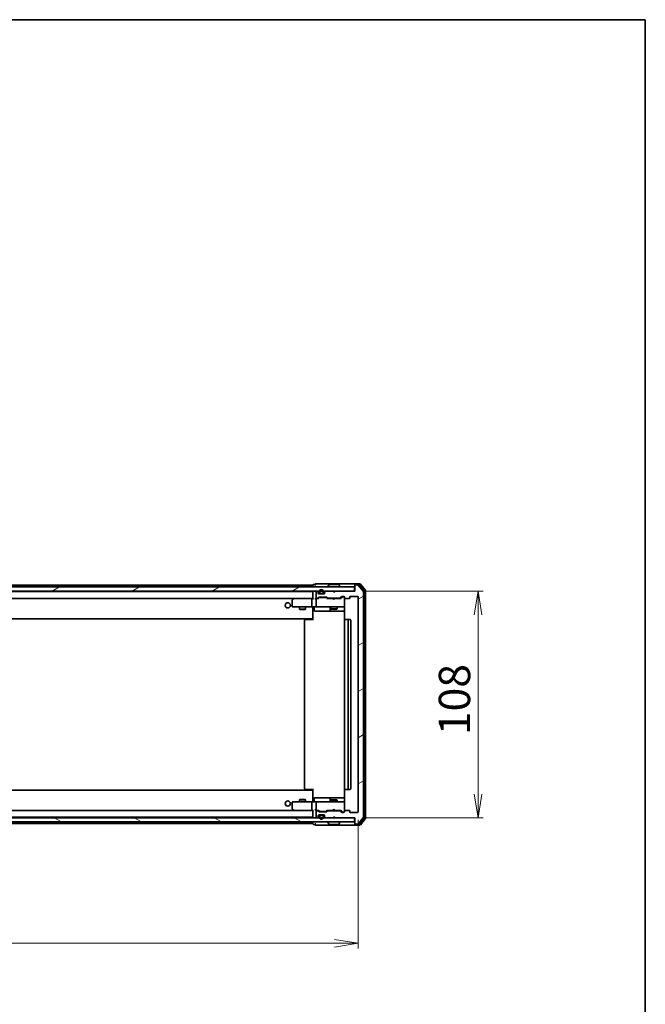
# Model space of a CAD drawing. Units: millimetres. Extents: x 36 to 9480, y 20 to 1706.
# Drawn here: x 3072 to 3370, y 1237 to 1706 of the extents above; entities that cross this region are included whole.
import ezdxf

# ---------------------------------------------------------------- set-up
doc = ezdxf.new("R2010")
doc.units = ezdxf.units.MM
doc.header["$LTSCALE"] = 2.5
doc.layers.get('Defpoints').update_dxf_attribs({"lineweight": 25})
for name, color, linetype, lineweight in [('Border (ISO)', 7, 'Continuous', 35), ('Dimension (ISO)', 7, 'Continuous', 18), ('Hatch (ISO)', 1, 'Continuous', 18), ('Visible (ISO)', 7, 'Continuous', 35)]:
    doc.layers.add(name, color=color, linetype=linetype, lineweight=lineweight)
doc.styles.add('Note Text (TK)', font='MS PGothic.ttf')
doc.dimstyles.new('Default - Method 1b (TK)', dxfattribs={"dimscale": 2.5, "dimtxt": 2.5, "dimasz": 2.5, "dimexe": 1, "dimexo": 1.5, "dimgap": 1, "dimtad": 1, "dimdsep": 46, "dimtxsty": 'Note Text (TK)', "dimblk": 'OPEN', "dimcen": 0.09, "dimdle": 5, "dimclrd": 100, "dimclre": 100, "dimclrt": 7, "dimadec": 1, "dimazin": 1, "dimtfac": 1, "dimtmove": 0, "dimatfit": 3, "dimldrblk": 'OPEN', "dimfxl": 1, "dimtolj": 1, "dimlwd": -1, "dimlwe": -1, "dimarcsym": 0})
pattern_1 = [(30, (936.75, -28), (-9.525, 16.49778), [])]

# ---------------------------------------------------------------- blocks, each defined once
blk = doc.blocks.new('Borders tk図枠')
at = {"layer": 'Border (ISO)'}
for p, q in [((14.5, 289), (405.5, 289)), ((405.5, 289), (405.5, 8))]:
    blk.add_line(p, q, dxfattribs=at)
blk = doc.blocks.new('_Open')
at = {"color": 0, "linetype": 'ByBlock', "lineweight": -2}
for p, q in [((-1, 0.167), (0, 0)), ((-1, -0.167), (0, 0)), ((0, 0), (-1, 0))]:
    blk.add_line(p, q, dxfattribs=at)
blk = doc.blocks.new('*D35')
at = {"layer": 'Defpoints', "color": 0}
for p in [(2809.93, 1328.34), (3232.93, 1328.34), (3232.93, 1265.66)]:
    blk.add_point(p, dxfattribs=at)
at = {"layer": 'Dimension (ISO)', "color": 100}
for p, q in [((2809.93, 1324.59), (2809.93, 1263.16)), ((3232.93, 1324.59), (3232.93, 1263.16)), ((2821.18, 1265.66), (3221.68, 1265.66))]:
    blk.add_line(p, q, dxfattribs=at)
at = {"layer": 'Dimension (ISO)', "color": 100, "xscale": 11.25, "yscale": 11.25, "zscale": 11.25, "rotation": 180}
blk.add_blockref('_Open', (2809.93, 1265.66), dxfattribs=at)
at = {"layer": 'Dimension (ISO)', "color": 100, "xscale": 11.25, "yscale": 11.25, "zscale": 11.25}
blk.add_blockref('_Open', (3232.93, 1265.66), dxfattribs=at)
at = {"layer": 'Dimension (ISO)', "color": 7, "insert": (3006.06, 1276.88), "char_height": 6.25, "attachment_point": 4, "style": 'Note Text (TK)'}
blk.add_mtext('\\A1;\\fMS PGothic|b0|i0;{\\H14.9400;423}', dxfattribs=at)
blk = doc.blocks.new('*D36')
at = {"layer": 'Defpoints', "color": 0}
for p in [(3231.13, 1433.54), (3290.06, 1433.54), (3231.13, 1325.54)]:
    blk.add_point(p, dxfattribs=at)
at = {"layer": 'Dimension (ISO)', "color": 100}
for p, q in [((3234.88, 1433.54), (3292.56, 1433.54)), ((3290.06, 1336.79), (3290.06, 1422.29)), ((3234.88, 1325.54), (3292.56, 1325.54))]:
    blk.add_line(p, q, dxfattribs=at)
at = {"layer": 'Dimension (ISO)', "color": 100, "xscale": 11.25, "yscale": 11.25, "zscale": 11.25}
for p, rotation in [((3290.06, 1433.54), 90), ((3290.06, 1325.54), 270)]:
    blk.add_blockref('_Open', p, dxfattribs=dict(at, rotation=rotation))
at = {"layer": 'Dimension (ISO)', "color": 7, "insert": (3278.84, 1364.9), "char_height": 6.25, "attachment_point": 4, "rotation": 90, "style": 'Note Text (TK)'}
blk.add_mtext('\\A1;\\fMS PGothic|b0|i0;{\\H14.9400;108}', dxfattribs=at)

msp = doc.modelspace()

# ---------------------------------------------------------------- hatches: boundary and pattern name
at = {"layer": 'Hatch (ISO)'}
h = msp.add_hatch(dxfattribs=at)
h.set_pattern_fill('ANSI31', color=256, scale=152.4, angle=-14.999978, style=0)
h.set_pattern_definition(pattern_1)
edge = h.paths.add_edge_path()
edge.add_ellipse((3231.7273, 1436.2407), major_axis=(-0.3, 0), ratio=1, start_angle=270, end_angle=360)
edge.add_line((3231.4273, 1436.2407), (3231.4273, 1433.5407))
edge.add_line((3231.4273, 1433.5407), (3221.9273, 1433.5407))
edge.add_line((3221.9273, 1433.5407), (3221.4273, 1433.0407))
edge.add_line((3221.4273, 1433.0407), (3220.9273, 1433.5407))
edge.add_line((3220.9273, 1433.5407), (3217.5516, 1433.5407))
edge.add_ellipse((3217.5516, 1433.2407), major_axis=(-0.3, 0), ratio=1, start_angle=270, end_angle=315)
edge.add_line((3217.3394, 1433.4528), (3217.0152, 1433.1285))
edge.add_ellipse((3217.2273, 1432.9164), major_axis=(-0.2121, -0.2121), ratio=1, start_angle=270, end_angle=315)
edge.add_line((3216.9273, 1432.9164), (3216.9273, 1432.5407))
edge.add_ellipse((3216.6273, 1432.5407), major_axis=(0, -0.3), ratio=1, start_angle=0, end_angle=90, ccw=False)
edge.add_line((3216.6273, 1432.2407), (3214.2273, 1432.2407))
edge.add_ellipse((3214.2273, 1432.5407), major_axis=(-0.3, 0), ratio=1, start_angle=0, end_angle=90, ccw=False)
edge.add_line((3213.9273, 1432.5407), (3213.9273, 1432.9164))
edge.add_ellipse((3213.6273, 1432.9164), major_axis=(0, 0.3), ratio=1, start_angle=270, end_angle=315)
edge.add_line((3213.8394, 1433.1285), (3213.5152, 1433.4528))
edge.add_ellipse((3213.303, 1433.2407), major_axis=(-0.2121, 0.2121), ratio=1, start_angle=270, end_angle=315)
edge.add_line((3213.303, 1433.5407), (3213.2273, 1433.5407))
edge.add_ellipse((3213.2273, 1433.2407), major_axis=(-0.3, 0), ratio=1, start_angle=270, end_angle=360)
edge.add_line((3212.9273, 1433.2407), (3212.9273, 1430.5407))
edge.add_ellipse((3213.2273, 1430.5407), major_axis=(0, -0.3), ratio=1, start_angle=270, end_angle=360)
edge.add_line((3213.2273, 1430.2407), (3213.603, 1430.2407))
edge.add_ellipse((3213.603, 1430.5407), major_axis=(0.3, 0), ratio=1, start_angle=270, end_angle=315)
edge.add_line((3213.8152, 1430.3285), (3214.1394, 1430.6528))
edge.add_ellipse((3214.3516, 1430.4407), major_axis=(0.2121, 0.2121), ratio=1, start_angle=45, end_angle=90, ccw=False)
edge.add_line((3214.3516, 1430.7407), (3217.853, 1430.7407))
edge.add_ellipse((3217.853, 1430.4407), major_axis=(0.3, 0), ratio=1, start_angle=45, end_angle=90, ccw=False)
edge.add_line((3218.0652, 1430.6528), (3218.3894, 1430.3285))
edge.add_ellipse((3218.6016, 1430.5407), major_axis=(0.2121, -0.2121), ratio=1, start_angle=270, end_angle=315)
edge.add_line((3218.6016, 1430.2407), (3224.253, 1430.2407))
edge.add_ellipse((3224.253, 1430.5407), major_axis=(0.3, 0), ratio=1, start_angle=270, end_angle=315)
edge.add_line((3224.4652, 1430.3285), (3225.0894, 1430.9528))
edge.add_ellipse((3225.3016, 1430.7407), major_axis=(0.2121, 0.2121), ratio=1, start_angle=45, end_angle=90, ccw=False)
edge.add_line((3225.3016, 1431.0407), (3226.1273, 1431.0407))
edge.add_ellipse((3226.1273, 1430.7407), major_axis=(0.3, 0), ratio=1, start_angle=0, end_angle=90, ccw=False)
edge.add_line((3226.4273, 1430.7407), (3226.4273, 1430.3407))
edge.add_ellipse((3226.7273, 1430.3407), major_axis=(0, -0.3), ratio=1, start_angle=270, end_angle=360)
edge.add_line((3226.7273, 1430.0407), (3228.6273, 1430.0407))
edge.add_ellipse((3228.6273, 1430.3407), major_axis=(0.3, 0), ratio=1, start_angle=270, end_angle=360)
edge.add_line((3228.9273, 1430.3407), (3228.9273, 1430.7407))
edge.add_ellipse((3229.2273, 1430.7407), major_axis=(0, 0.3), ratio=1, start_angle=0, end_angle=90, ccw=False)
edge.add_line((3229.2273, 1431.0407), (3232.6273, 1431.0407))
edge.add_ellipse((3232.6273, 1430.7407), major_axis=(0.3, 0), ratio=1, start_angle=0, end_angle=90, ccw=False)
edge.add_line((3232.9273, 1430.7407), (3232.9273, 1328.3407))
edge.add_ellipse((3232.6273, 1328.3407), major_axis=(0, -0.3), ratio=1, start_angle=0, end_angle=90, ccw=False)
edge.add_line((3232.6273, 1328.0407), (3229.2273, 1328.0407))
edge.add_ellipse((3229.2273, 1328.3407), major_axis=(-0.3, 0), ratio=1, start_angle=0, end_angle=90, ccw=False)
edge.add_line((3228.9273, 1328.3407), (3228.9273, 1328.7407))
edge.add_ellipse((3228.6273, 1328.7407), major_axis=(0, 0.3), ratio=1, start_angle=270, end_angle=360)
edge.add_line((3228.6273, 1329.0407), (3226.7273, 1329.0407))
edge.add_ellipse((3226.7273, 1328.7407), major_axis=(-0.3, 0), ratio=1, start_angle=270, end_angle=360)
edge.add_line((3226.4273, 1328.7407), (3226.4273, 1328.3407))
edge.add_ellipse((3226.1273, 1328.3407), major_axis=(0, -0.3), ratio=1, start_angle=0, end_angle=90, ccw=False)
edge.add_line((3226.1273, 1328.0407), (3225.3016, 1328.0407))
edge.add_ellipse((3225.3016, 1328.3407), major_axis=(-0.3, 0), ratio=1, start_angle=45, end_angle=90, ccw=False)
edge.add_line((3225.0894, 1328.1285), (3224.4652, 1328.7528))
edge.add_ellipse((3224.253, 1328.5407), major_axis=(-0.2121, 0.2121), ratio=1, start_angle=270, end_angle=315)
edge.add_line((3224.253, 1328.8407), (3218.6016, 1328.8407))
edge.add_ellipse((3218.6016, 1328.5407), major_axis=(-0.3, 0), ratio=1, start_angle=270, end_angle=315)
edge.add_line((3218.3894, 1328.7528), (3218.0652, 1328.4285))
edge.add_ellipse((3217.853, 1328.6407), major_axis=(-0.2121, -0.2121), ratio=1, start_angle=45, end_angle=90, ccw=False)
edge.add_line((3217.853, 1328.3407), (3214.3516, 1328.3407))
edge.add_ellipse((3214.3516, 1328.6407), major_axis=(-0.3, 0), ratio=1, start_angle=45, end_angle=90, ccw=False)
edge.add_line((3214.1394, 1328.4285), (3213.8152, 1328.7528))
edge.add_ellipse((3213.603, 1328.5407), major_axis=(-0.2121, 0.2121), ratio=1, start_angle=270, end_angle=315)
edge.add_line((3213.603, 1328.8407), (3213.2273, 1328.8407))
edge.add_ellipse((3213.2273, 1328.5407), major_axis=(-0.3, 0), ratio=1, start_angle=270, end_angle=360)
edge.add_line((3212.9273, 1328.5407), (3212.9273, 1325.8407))
edge.add_ellipse((3213.2273, 1325.8407), major_axis=(0, -0.3), ratio=1, start_angle=270, end_angle=360)
edge.add_line((3213.2273, 1325.5407), (3213.303, 1325.5407))
edge.add_ellipse((3213.303, 1325.8407), major_axis=(0.3, 0), ratio=1, start_angle=270, end_angle=315)
edge.add_line((3213.5152, 1325.6285), (3213.8394, 1325.9528))
edge.add_ellipse((3213.6273, 1326.1649), major_axis=(0.2121, 0.2121), ratio=1, start_angle=270, end_angle=315)
edge.add_line((3213.9273, 1326.1649), (3213.9273, 1326.5407))
edge.add_ellipse((3214.2273, 1326.5407), major_axis=(0, 0.3), ratio=1, start_angle=0, end_angle=90, ccw=False)
edge.add_line((3214.2273, 1326.8407), (3216.6273, 1326.8407))
edge.add_ellipse((3216.6273, 1326.5407), major_axis=(0.3, 0), ratio=1, start_angle=0, end_angle=90, ccw=False)
edge.add_line((3216.9273, 1326.5407), (3216.9273, 1326.1649))
edge.add_ellipse((3217.2273, 1326.1649), major_axis=(0, -0.3), ratio=1, start_angle=270, end_angle=315)
edge.add_line((3217.0152, 1325.9528), (3217.3394, 1325.6285))
edge.add_ellipse((3217.5516, 1325.8407), major_axis=(0.2121, -0.2121), ratio=1, start_angle=270, end_angle=315)
edge.add_line((3217.5516, 1325.5407), (3220.9273, 1325.5407))
edge.add_line((3220.9273, 1325.5407), (3221.4273, 1326.0407))
edge.add_line((3221.4273, 1326.0407), (3221.9273, 1325.5407))
edge.add_line((3221.9273, 1325.5407), (3231.4273, 1325.5407))
edge.add_line((3231.4273, 1325.5407), (3231.4273, 1322.8407))
edge.add_ellipse((3231.7273, 1322.8407), major_axis=(0, -0.3), ratio=1, start_angle=270, end_angle=360)
edge.add_line((3231.7273, 1322.5407), (3232.7868, 1322.5407))
edge.add_ellipse((3232.7868, 1322.8407), major_axis=(0.3, 0), ratio=1, start_angle=270, end_angle=320.194429)
edge.add_line((3233.0173, 1322.6486), (3235.3578, 1325.4572))
edge.add_ellipse((3235.1273, 1325.6493), major_axis=(0.1921, 0.2305), ratio=1, start_angle=270, end_angle=309.805571)
edge.add_line((3235.4273, 1325.6493), (3235.4273, 1433.432))
edge.add_ellipse((3235.1273, 1433.432), major_axis=(0, 0.3), ratio=1, start_angle=270, end_angle=309.805571)
edge.add_line((3235.3578, 1433.6241), (3233.0173, 1436.4327))
edge.add_ellipse((3232.7868, 1436.2407), major_axis=(-0.1921, 0.2305), ratio=1, start_angle=270, end_angle=320.194429)
edge.add_line((3232.7868, 1436.5407), (3231.7273, 1436.5407))
h = msp.add_hatch(dxfattribs=at)
h.set_pattern_fill('ANSI31', color=256, scale=152.4, angle=-14.999978, style=0)
h.set_pattern_definition(pattern_1)
h.paths.add_polyline_path([(3231.1273, 1433.5407), (3231.1273, 1435.5407), (2811.7273, 1435.5407), (2811.7273, 1433.5407)])
h = msp.add_hatch(dxfattribs=at)
h.set_pattern_fill('ANSI31', color=256, scale=152.4, angle=105.000246, style=0)
h.set_pattern_definition([(150.00025, (936.75, -28), (-9.52493, -16.49782), [])])
h.paths.add_polyline_path([(3231.1273, 1323.5407), (3231.1273, 1325.5407), (2811.7273, 1325.5407), (2811.7273, 1323.5407)])

# ---------------------------------------------------------------- linework, layer by layer
at = {"layer": 'Visible (ISO)'}
for p, q in [((3211.4273, 1436.4407), (3211.4273, 1436.3407)), ((3212.4273, 1436.7407), (3211.7273, 1436.7407)), ((3216.4273, 1437.0407), (3212.7273, 1437.0407)), ((3231.7273, 1437.0407), (3216.4273, 1437.0407)), ((3219.1181, 1436.6497), (3218.5596, 1435.7904)), ((3223.5688, 1436.7407), (3219.2858, 1436.7407)), ((3223.7365, 1436.6497), (3224.295, 1435.7904)), ((3231.4273, 1436.4407), (3231.4273, 1436.7407)), ((3231.4273, 1436.4407), (3231.4273, 1436.2407)), ((3233.7868, 1437.0407), (3231.7273, 1437.0407)), ((3233.3859, 1436.7407), (3231.7273, 1436.7407)), ((3232.7868, 1436.5407), (3231.7273, 1436.5407)), ((3235.3578, 1433.6241), (3233.0173, 1436.4327)), ((3235.8578, 1433.9431), (3233.6164, 1436.6327)), ((3236.3578, 1434.1241), (3234.0173, 1436.9327)), ((3231.1273, 1435.5407), (2811.7273, 1435.5407)), ((2811.7273, 1433.5407), (3231.1273, 1433.5407)), ((3211.4273, 1433.3407), (2831.4273, 1433.3407)), ((3211.4273, 1436.3407), (3023.9373, 1436.3407)), ((3211.4273, 1436.3407), (3211.4273, 1436.0407)), ((3211.4273, 1436.0407), (3211.4273, 1435.5407)), ((3211.4273, 1433.3407), (3211.4273, 1433.2407)), ((3211.4273, 1433.2407), (3211.4273, 1429.9528)), ((3212.9273, 1433.2407), (3212.9273, 1430.5407)), ((3213.303, 1433.5407), (3213.2273, 1433.5407)), ((3213.8394, 1433.1285), (3213.5152, 1433.4528)), ((3213.9273, 1432.5407), (3213.9273, 1432.9164)), ((3216.6273, 1432.2407), (3214.2273, 1432.2407)), ((3214.4273, 1433.2607), (3214.4273, 1432.7607)), ((3214.6273, 1432.7607), (3214.6273, 1433.2607)), ((3214.6273, 1433.2607), (3214.6273, 1432.7607)), ((3215.9273, 1432.4607), (3214.9273, 1432.4607)), ((3214.9273, 1432.4607), (3215.9273, 1432.4607)), ((3214.9273, 1432.2607), (3215.9273, 1432.2607)), ((3215.8773, 1432.2607), (3214.9773, 1432.2607)), ((3214.9773, 1432.2607), (3214.9773, 1432.2407)), ((3214.9773, 1432.2407), (3215.8773, 1432.2407)), ((3215.8773, 1432.2407), (3215.8773, 1432.2607)), ((3216.2273, 1433.2607), (3216.2273, 1432.7607)), ((3216.2273, 1432.7607), (3216.2273, 1433.2607)), ((3216.4273, 1432.7607), (3216.4273, 1433.2607)), ((3216.9273, 1432.9164), (3216.9273, 1432.5407)), ((3217.3394, 1433.4528), (3217.0152, 1433.1285)), ((3220.9273, 1433.5407), (3217.5516, 1433.5407)), ((3218.5273, 1435.6407), (3218.5273, 1435.6814)), ((3221.4273, 1433.0407), (3220.9273, 1433.5407)), ((3221.9273, 1433.5407), (3221.4273, 1433.0407)), ((3231.4273, 1433.5407), (3221.9273, 1433.5407)), ((3224.3273, 1435.6407), (3224.3273, 1435.6814)), ((3231.1273, 1433.5407), (3231.1273, 1435.5407)), ((3231.4273, 1436.2407), (3231.4273, 1433.5407)), ((3235.4273, 1325.6493), (3235.4273, 1433.432)), ((3235.9273, 1325.3303), (3235.9273, 1433.751)), ((3236.4273, 1325.1493), (3236.4273, 1433.932)), ((2831.803, 1430.0407), (3211.0516, 1430.0407)), ((3201.4273, 1429.1907), (3201.4273, 1426.3407)), ((3202.2806, 1429.9807), (3201.5473, 1429.4307)), ((3202.3606, 1430.0407), (3202.2806, 1429.9807)), ((3202.4907, 1429.7407), (3202.3351, 1429.8963)), ((3211.0516, 1430.0407), (3202.4606, 1430.0407)), ((3210.9273, 1429.7407), (3210.9273, 1426.3407)), ((3211.4273, 1430.0407), (3211.0516, 1430.0407)), ((3213.2273, 1430.0407), (3212.8516, 1430.0407)), ((3212.9273, 1429.7407), (3212.9273, 1426.3407)), ((3213.2273, 1430.2407), (3213.603, 1430.2407)), ((3214.1034, 1430.0407), (3213.2273, 1430.0407)), ((3213.8152, 1430.3285), (3214.1394, 1430.6528)), ((3213.9273, 1430.0407), (3214.3394, 1430.4528)), ((3214.3516, 1430.7407), (3217.853, 1430.7407)), ((3214.695, 1430.5407), (3214.5516, 1430.5407)), ((3217.5096, 1430.5407), (3214.695, 1430.5407)), ((3217.653, 1430.5407), (3217.5096, 1430.5407)), ((3217.8652, 1430.4528), (3218.2773, 1430.0407)), ((3218.0652, 1430.6528), (3218.3894, 1430.3285)), ((3220.9273, 1430.0407), (3218.1012, 1430.0407)), ((3218.6016, 1430.2407), (3224.253, 1430.2407)), ((3219.9273, 1430.2407), (3219.9273, 1430.0407)), ((3220.9873, 1429.9807), (3220.9273, 1430.0407)), ((3221.4273, 1429.5407), (3220.9873, 1429.9807)), ((3221.4273, 1429.5407), (3221.8673, 1429.9807)), ((3221.9273, 1430.0407), (3221.8673, 1429.9807)), ((3224.7534, 1430.0407), (3221.9273, 1430.0407)), ((3222.9273, 1430.2407), (3222.9273, 1430.0407)), ((3224.4652, 1430.3285), (3225.0894, 1430.9528)), ((3224.5773, 1430.0407), (3225.2894, 1430.7528)), ((3225.3016, 1431.0407), (3226.1273, 1431.0407)), ((3225.6381, 1430.8407), (3225.5016, 1430.8407)), ((3226.1273, 1430.8407), (3225.6381, 1430.8407)), ((3226.4273, 1430.7407), (3226.4273, 1430.3407)), ((3226.4273, 1426.3407), (3226.4273, 1430.3407)), ((3226.7273, 1430.0407), (3228.6273, 1430.0407)), ((3228.9273, 1430.3407), (3228.9273, 1430.7407)), ((3229.2273, 1431.0407), (3232.6273, 1431.0407)), ((3232.9273, 1430.7407), (3232.9273, 1328.3407)), ((3201.7273, 1426.0407), (3202.4907, 1426.0407)), ((3202.4907, 1426.0407), (3211.0516, 1426.0407)), ((3204.9273, 1426.0407), (3204.9273, 1424.9907)), ((3204.9273, 1424.9907), (3207.9273, 1424.9907)), ((3205.234, 1424.8373), (3204.9273, 1424.9907)), ((3207.6206, 1424.8373), (3205.234, 1424.8373)), ((3207.6206, 1424.8373), (3207.9273, 1424.9907)), ((3207.9273, 1426.0407), (3207.9273, 1424.9907)), ((3213.2273, 1426.0407), (3211.0516, 1426.0407)), ((3211.4273, 1425.8156), (3211.4273, 1426.0329)), ((3211.4273, 1425.8156), (3211.4273, 1420.6407)), ((3212.0286, 1425.7407), (3212.0286, 1424.3407)), ((3212.3286, 1424.0407), (3216.2583, 1424.0407)), ((3213.2273, 1426.0407), (3214.0455, 1426.0407)), ((3214.0455, 1426.0407), (3225.2419, 1426.0407)), ((3216.2583, 1424.0407), (3219.9328, 1424.0407)), ((3219.6328, 1425.7407), (3219.6328, 1424.3407)), ((3219.9273, 1426.0407), (3219.9273, 1425.1907)), ((3219.9273, 1425.1907), (3222.9273, 1425.1907)), ((3220.234, 1425.0373), (3219.9273, 1425.1907)), ((3219.9328, 1424.0407), (3220.1043, 1424.0407)), ((3220.1043, 1424.0407), (3226.5171, 1424.0407)), ((3222.6206, 1425.0373), (3220.234, 1425.0373)), ((3222.6206, 1425.0373), (3222.9273, 1425.1907)), ((3222.9273, 1426.0407), (3222.9273, 1425.1907)), ((3225.2419, 1426.0407), (3226.1273, 1426.0407)), ((3226.4273, 1426.3173), (3226.4273, 1426.3407)), ((3226.5171, 1425.5407), (3226.5171, 1419.9547)), ((2831.4273, 1420.3407), (3211.4273, 1420.3407)), ((3207.4273, 1419.7407), (3207.4273, 1339.3407)), ((3207.7273, 1420.0407), (3207.7859, 1420.0407)), ((3208.493, 1420.0407), (3207.7859, 1420.0407)), ((3208.493, 1420.0407), (3208.6344, 1420.0407)), ((3211.0131, 1420.0407), (3208.6344, 1420.0407)), ((3211.0131, 1420.0407), (3211.4273, 1420.0407)), ((3211.1773, 1420.0407), (3211.1773, 1420.3407)), ((3211.4273, 1420.6407), (3211.4273, 1420.4266)), ((3211.4273, 1419.7407), (3211.4273, 1420.4266)), ((3226.4273, 1419.7407), (3226.4273, 1339.3407)), ((3226.7273, 1420.0407), (3226.7859, 1420.0407)), ((3227.493, 1420.0407), (3226.7859, 1420.0407)), ((3227.493, 1420.0407), (3227.6344, 1420.0407)), ((3227.8273, 1420.0407), (3227.6344, 1420.0407)), ((3229.1273, 1420.0407), (3227.8273, 1420.0407)), ((3228.1273, 1339.3407), (3228.1273, 1419.7407)), ((3229.4273, 1339.3407), (3229.4273, 1419.7407)), ((3211.4273, 1338.7407), (2831.4273, 1338.7407)), ((3207.7859, 1339.0407), (3207.7273, 1339.0407)), ((3207.7859, 1339.0407), (3208.493, 1339.0407)), ((3208.6344, 1339.0407), (3208.493, 1339.0407)), ((3208.6344, 1339.0407), (3211.0131, 1339.0407)), ((3211.4273, 1339.0407), (3211.0131, 1339.0407)), ((3211.1773, 1338.7407), (3211.1773, 1339.0407)), ((3211.4273, 1338.6547), (3211.4273, 1339.3407)), ((3211.4273, 1338.6547), (3211.4273, 1338.4407)), ((3211.4273, 1338.4407), (3211.4273, 1333.2657)), ((3226.5171, 1339.1266), (3226.5171, 1333.5407)), ((3226.7859, 1339.0407), (3226.7273, 1339.0407)), ((3226.7859, 1339.0407), (3227.493, 1339.0407)), ((3227.6344, 1339.0407), (3227.493, 1339.0407)), ((3227.6344, 1339.0407), (3227.8273, 1339.0407)), ((3227.8273, 1339.0407), (3229.1273, 1339.0407)), ((3205.234, 1334.244), (3204.9273, 1334.0907)), ((3207.9273, 1334.0907), (3204.9273, 1334.0907)), ((3204.9273, 1333.0407), (3204.9273, 1334.0907)), ((3205.234, 1334.244), (3207.6206, 1334.244)), ((3207.6206, 1334.244), (3207.9273, 1334.0907)), ((3207.9273, 1333.0407), (3207.9273, 1334.0907)), ((3211.4273, 1333.0484), (3211.4273, 1333.2657)), ((3212.0286, 1333.3407), (3212.0286, 1334.7407)), ((3216.2583, 1335.0407), (3212.3286, 1335.0407)), ((3219.9328, 1335.0407), (3216.2583, 1335.0407)), ((3219.6328, 1334.7407), (3219.6328, 1333.3407)), ((3220.234, 1334.044), (3219.9273, 1333.8907)), ((3222.9273, 1333.8907), (3219.9273, 1333.8907)), ((3219.9273, 1333.0407), (3219.9273, 1333.8907)), ((3220.1043, 1335.0407), (3219.9328, 1335.0407)), ((3226.5171, 1335.0407), (3220.1043, 1335.0407)), ((3220.234, 1334.044), (3222.6206, 1334.044)), ((3222.6206, 1334.044), (3222.9273, 1333.8907)), ((3222.9273, 1333.0407), (3222.9273, 1333.8907)), ((3211.0516, 1329.0407), (2831.803, 1329.0407)), ((3201.4273, 1332.7407), (3201.4273, 1329.8907)), ((3201.5473, 1329.6507), (3202.2806, 1329.1007)), ((3202.4907, 1333.0407), (3201.7273, 1333.0407)), ((3202.2806, 1329.1007), (3202.3606, 1329.0407)), ((3202.4907, 1329.3407), (3202.3351, 1329.185)), ((3202.4606, 1329.0407), (3211.0516, 1329.0407)), ((3211.0516, 1333.0407), (3202.4907, 1333.0407)), ((3210.9273, 1332.7407), (3210.9273, 1329.3407)), ((3211.0516, 1333.0407), (3213.2273, 1333.0407)), ((3211.0516, 1329.0407), (3211.4273, 1329.0407)), ((3211.4273, 1329.1285), (3211.4273, 1325.8407)), ((3212.8516, 1329.0407), (3213.2273, 1329.0407)), ((3212.9273, 1332.7407), (3212.9273, 1329.3407)), ((3212.9273, 1328.5407), (3212.9273, 1325.8407)), ((3214.0455, 1333.0407), (3213.2273, 1333.0407)), ((3213.2273, 1329.0407), (3214.1034, 1329.0407)), ((3213.603, 1328.8407), (3213.2273, 1328.8407)), ((3214.1394, 1328.4285), (3213.8152, 1328.7528)), ((3214.3394, 1328.6285), (3213.9273, 1329.0407)), ((3225.2419, 1333.0407), (3214.0455, 1333.0407)), ((3214.5516, 1328.5407), (3214.695, 1328.5407)), ((3214.695, 1328.5407), (3217.5096, 1328.5407)), ((3217.5096, 1328.5407), (3217.653, 1328.5407)), ((3217.8652, 1328.6285), (3218.2773, 1329.0407)), ((3218.3894, 1328.7528), (3218.0652, 1328.4285)), ((3218.1012, 1329.0407), (3220.9273, 1329.0407)), ((3224.253, 1328.8407), (3218.6016, 1328.8407)), ((3219.9273, 1328.8407), (3219.9273, 1329.0407)), ((3220.9273, 1329.0407), (3220.9873, 1329.1007)), ((3221.4273, 1329.5407), (3220.9873, 1329.1007)), ((3221.4273, 1329.5407), (3221.8673, 1329.1007)), ((3221.8673, 1329.1007), (3221.9273, 1329.0407)), ((3221.9273, 1329.0407), (3224.7534, 1329.0407)), ((3222.9273, 1328.8407), (3222.9273, 1329.0407)), ((3225.0894, 1328.1285), (3224.4652, 1328.7528)), ((3224.5773, 1329.0407), (3225.2894, 1328.3285)), ((3226.1273, 1333.0407), (3225.2419, 1333.0407)), ((3226.4273, 1332.7407), (3226.4273, 1332.764)), ((3226.4273, 1328.7407), (3226.4273, 1332.7407)), ((3226.4273, 1328.7407), (3226.4273, 1328.3407)), ((3228.6273, 1329.0407), (3226.7273, 1329.0407)), ((3228.9273, 1328.3407), (3228.9273, 1328.7407)), ((3231.1273, 1325.5407), (2811.7273, 1325.5407)), ((2831.4273, 1325.7407), (3211.4273, 1325.7407)), ((3211.4273, 1325.8407), (3211.4273, 1325.7407)), ((3213.2273, 1325.5407), (3213.303, 1325.5407)), ((3213.5152, 1325.6285), (3213.8394, 1325.9528)), ((3213.9273, 1326.1649), (3213.9273, 1326.5407)), ((3214.2273, 1326.8407), (3216.6273, 1326.8407)), ((3217.853, 1328.3407), (3214.3516, 1328.3407)), ((3214.4273, 1326.3207), (3214.4273, 1325.8207)), ((3214.6273, 1325.8207), (3214.6273, 1326.3207)), ((3214.6273, 1326.3207), (3214.6273, 1325.8207)), ((3215.9273, 1326.8207), (3214.9273, 1326.8207)), ((3214.9273, 1326.6207), (3215.9273, 1326.6207)), ((3215.9273, 1326.6207), (3214.9273, 1326.6207)), ((3215.8773, 1326.8407), (3214.9773, 1326.8407)), ((3214.9773, 1326.8407), (3214.9773, 1326.8207)), ((3214.9773, 1326.8207), (3215.8773, 1326.8207)), ((3215.8773, 1326.8207), (3215.8773, 1326.8407)), ((3216.2273, 1326.3207), (3216.2273, 1325.8207)), ((3216.2273, 1325.8207), (3216.2273, 1326.3207)), ((3216.4273, 1325.8207), (3216.4273, 1326.3207)), ((3216.9273, 1326.5407), (3216.9273, 1326.1649)), ((3217.0152, 1325.9528), (3217.3394, 1325.6285)), ((3217.5516, 1325.5407), (3220.9273, 1325.5407)), ((3220.9273, 1325.5407), (3221.4273, 1326.0407)), ((3221.4273, 1326.0407), (3221.9273, 1325.5407)), ((3221.9273, 1325.5407), (3231.4273, 1325.5407)), ((3226.1273, 1328.0407), (3225.3016, 1328.0407)), ((3225.5016, 1328.2407), (3225.6381, 1328.2407)), ((3225.6381, 1328.2407), (3226.1273, 1328.2407)), ((3232.6273, 1328.0407), (3229.2273, 1328.0407)), ((3231.1273, 1323.5407), (3231.1273, 1325.5407)), ((3231.4273, 1325.5407), (3231.4273, 1322.8407)), ((3233.0173, 1322.6486), (3235.3578, 1325.4572)), ((3233.6164, 1322.4486), (3235.8578, 1325.1382)), ((3234.0173, 1322.1486), (3236.3578, 1324.9572)), ((2811.7273, 1323.5407), (3231.1273, 1323.5407)), ((3023.9373, 1322.7407), (3211.4273, 1322.7407)), ((3211.4273, 1323.5407), (3211.4273, 1323.0407)), ((3211.4273, 1323.0407), (3211.4273, 1322.7407)), ((3211.4273, 1322.7407), (3211.4273, 1322.6407)), ((3211.7273, 1322.3407), (3212.4273, 1322.3407)), ((3212.7273, 1322.0407), (3216.4273, 1322.0407)), ((3216.4273, 1322.0407), (3231.7273, 1322.0407)), ((3218.5273, 1323.4407), (3218.5273, 1323.3999)), ((3219.1181, 1322.4317), (3218.5596, 1323.2909)), ((3219.2858, 1322.3407), (3223.5688, 1322.3407)), ((3223.7365, 1322.4317), (3224.295, 1323.2909)), ((3224.3273, 1323.4407), (3224.3273, 1323.3999)), ((3231.4273, 1322.8407), (3231.4273, 1322.6407)), ((3231.4273, 1322.3407), (3231.4273, 1322.6407)), ((3231.7273, 1322.5407), (3232.7868, 1322.5407)), ((3231.7273, 1322.3407), (3233.3859, 1322.3407)), ((3231.7273, 1322.0407), (3233.7868, 1322.0407))]:
    msp.add_line(p, q, dxfattribs=at)
for centre in [(3199.4273, 1426.7907), (3199.4273, 1332.2907)]:
    msp.add_circle(centre, 1.25, dxfattribs=at)
for centre, radius, start, end in [((3211.7273, 1436.4407), 0.3, 90, 180), ((3212.7273, 1436.7407), 0.3, 90, 180), ((3212.7273, 1436.7407), 0.3, 180, 270), ((3219.2858, 1436.5407), 0.2, 90, 146.976132), ((3223.5688, 1436.5407), 0.2, 33.023868, 90), ((3231.7273, 1436.7407), 0.3, 90, 180), ((3231.7273, 1436.4407), 0.3, 90, 180), ((3231.7273, 1436.2407), 0.3, 90, 180), ((3232.7868, 1436.2407), 0.3, 39.805571, 90), ((3233.3859, 1436.4407), 0.3, 39.805571, 90), ((3233.7868, 1436.7407), 0.3, 39.805571, 90), ((3211.7273, 1433.2407), 0.3, 90, 180), ((3213.2273, 1433.2407), 0.3, 90, 180), ((3213.303, 1433.2407), 0.3, 45, 90), ((3213.6273, 1432.9164), 0.3, 0, 45), ((3214.2273, 1432.5407), 0.3, 180, 270), ((3215.4273, 1433.2607), 1, 0, 180), ((3214.9273, 1432.7607), 0.5, 180, 270), ((3215.4273, 1433.2607), 0.8, 0, 180), ((3215.4273, 1433.2607), 0.8, 0, 180), ((3214.9273, 1432.7607), 0.3, 180, 270), ((3214.9273, 1432.7607), 0.3, 180, 270), ((3215.9273, 1432.7607), 0.3, 270, 0), ((3215.9273, 1432.7607), 0.5, 270, 0), ((3215.9273, 1432.7607), 0.3, 270, 0), ((3216.6273, 1432.5407), 0.3, 270, 0), ((3217.2273, 1432.9164), 0.3, 135, 180), ((3217.5516, 1433.2407), 0.3, 90, 135), ((3218.7273, 1435.6814), 0.2, 146.976132, 180), ((3218.6273, 1435.6407), 0.1, 180, 270), ((3224.2273, 1435.6407), 0.1, 270, 0), ((3224.1273, 1435.6814), 0.2, 0, 33.023868), ((3235.1273, 1433.432), 0.3, 0, 39.805571), ((3235.6273, 1433.751), 0.3, 0, 39.805571), ((3236.1273, 1433.932), 0.3, 0, 39.805571), ((3201.7273, 1429.1907), 0.3, 126.869898, 180), ((3202.4606, 1429.7407), 0.3, 113.437984, 126.869898), ((3202.4606, 1429.7407), 0.3, 90, 113.437984), ((3213.2273, 1430.5407), 0.3, 180, 270), ((3213.2273, 1429.7407), 0.3, 148.755545, 180), ((3213.2273, 1429.7407), 0.3, 90, 113.437996), ((3213.603, 1430.5407), 0.3, 270, 315), ((3214.3516, 1430.4407), 0.3, 90, 135), ((3217.853, 1430.4407), 0.3, 45, 90), ((3218.6016, 1430.5407), 0.3, 225, 270), ((3224.253, 1430.5407), 0.3, 270, 315), ((3225.3016, 1430.7407), 0.3, 90, 135), ((3226.1273, 1430.7407), 0.3, 0, 90), ((3226.1273, 1430.5407), 0.3, 0, 90), ((3226.7273, 1430.3407), 0.3, 180, 270), ((3228.6273, 1430.3407), 0.3, 270, 0), ((3229.2273, 1430.7407), 0.3, 90, 180), ((3232.6273, 1430.7407), 0.3, 0, 90), ((3201.7273, 1426.3407), 0.3, 180, 270), ((3211.7286, 1425.7407), 0.3, 0, 90), ((3212.3286, 1424.3407), 0.3, 180, 270), ((3213.2273, 1426.3407), 0.3, 180, 270), ((3219.3328, 1425.7407), 0.3, 0, 90), ((3219.9328, 1424.3407), 0.3, 180, 270), ((3225.9273, 1425.5407), 0.5, 75.522488, 90), ((3226.1273, 1426.3153), 0.3, 255.522488, 0), ((3226.1273, 1426.3407), 0.3, 270, 0), ((3207.7273, 1419.7407), 0.3, 90, 180), ((3226.7273, 1419.7407), 0.3, 90, 180), ((3227.8273, 1419.7407), 0.3, 0, 90), ((3229.1273, 1419.7407), 0.3, 0, 90), ((3207.7273, 1339.3407), 0.3, 180, 270), ((3226.7273, 1339.3407), 0.3, 180, 270), ((3227.8273, 1339.3407), 0.3, 270, 0), ((3229.1273, 1339.3407), 0.3, 270, 0), ((3211.7286, 1333.3407), 0.3, 270, 0), ((3212.3286, 1334.7407), 0.3, 90, 180), ((3219.3328, 1333.3407), 0.3, 270, 0), ((3219.9328, 1334.7407), 0.3, 90, 180), ((3201.7273, 1332.7407), 0.3, 90, 180), ((3201.7273, 1329.8907), 0.3, 180, 233.130102), ((3202.4606, 1329.3407), 0.3, 233.130102, 246.562021), ((3202.4606, 1329.3407), 0.3, 246.562004, 270), ((3213.2273, 1332.7407), 0.3, 90, 180), ((3213.2273, 1329.3407), 0.3, 180, 211.244455), ((3213.2273, 1328.5407), 0.3, 90, 180), ((3213.2273, 1329.3407), 0.3, 246.562016, 270), ((3213.603, 1328.5407), 0.3, 45, 90), ((3218.6016, 1328.5407), 0.3, 90, 135), ((3224.253, 1328.5407), 0.3, 45, 90), ((3225.9273, 1333.5407), 0.5, 270, 284.477512), ((3226.1273, 1332.7661), 0.3, 0, 104.477512), ((3226.1273, 1332.7407), 0.3, 0, 90), ((3226.1273, 1328.5407), 0.3, 270, 0), ((3226.7273, 1328.7407), 0.3, 90, 180), ((3228.6273, 1328.7407), 0.3, 0, 90), ((3211.7273, 1325.8407), 0.3, 180, 270), ((3213.2273, 1325.8407), 0.3, 180, 270), ((3213.303, 1325.8407), 0.3, 270, 315), ((3213.6273, 1326.1649), 0.3, 315, 0), ((3214.2273, 1326.5407), 0.3, 90, 180), ((3214.3516, 1328.6407), 0.3, 225, 270), ((3214.9273, 1326.3207), 0.5, 90, 180), ((3215.4273, 1325.8207), 1, 180, 0), ((3214.9273, 1326.3207), 0.3, 90, 180), ((3214.9273, 1326.3207), 0.3, 90, 180), ((3215.4273, 1325.8207), 0.8, 180, 0), ((3215.4273, 1325.8207), 0.8, 180, 0), ((3215.9273, 1326.3207), 0.5, 0, 90), ((3215.9273, 1326.3207), 0.3, 0, 90), ((3215.9273, 1326.3207), 0.3, 0, 90), ((3216.6273, 1326.5407), 0.3, 0, 90), ((3217.2273, 1326.1649), 0.3, 180, 225), ((3217.5516, 1325.8407), 0.3, 225, 270), ((3217.853, 1328.6407), 0.3, 270, 315), ((3225.3016, 1328.3407), 0.3, 225, 270), ((3226.1273, 1328.3407), 0.3, 270, 0), ((3229.2273, 1328.3407), 0.3, 180, 270), ((3232.6273, 1328.3407), 0.3, 270, 0), ((3235.1273, 1325.6493), 0.3, 320.194429, 0), ((3235.6273, 1325.3303), 0.3, 320.194429, 0), ((3236.1273, 1325.1493), 0.3, 320.194429, 0), ((3211.7273, 1322.6407), 0.3, 180, 270), ((3212.7273, 1322.3407), 0.3, 90, 180), ((3212.7273, 1322.3407), 0.3, 180, 270), ((3218.6273, 1323.4407), 0.1, 90, 180), ((3218.7273, 1323.3999), 0.2, 180, 213.023868), ((3219.2858, 1322.5407), 0.2, 213.023868, 270), ((3223.5688, 1322.5407), 0.2, 270, 326.976132), ((3224.2273, 1323.4407), 0.1, 0, 90), ((3224.1273, 1323.3999), 0.2, 326.976132, 0), ((3231.7273, 1322.8407), 0.3, 180, 270), ((3231.7273, 1322.6407), 0.3, 180, 270), ((3231.7273, 1322.3407), 0.3, 180, 270), ((3232.7868, 1322.8407), 0.3, 270, 320.194429), ((3233.3859, 1322.6407), 0.3, 270, 320.194429), ((3233.7868, 1322.3407), 0.3, 270, 320.194429)]:
    msp.add_arc(centre, radius, start, end, dxfattribs=at)
for centre, major_axis, ratio, start_param, end_param in [((3202.4907, 1429.7632), (0.2411, 0.4823), 0.37002441, 1.47901306, 1.75373989), ((3211.0516, 1429.7407), (0, -0.3), 0.41421356, 3.14159265, 4.71238898), ((3211.7273, 1429.7407), (0.2772, -0.2772), 0.41421356, 3.53429174, 4.3196899), ((3212.5516, 1429.7407), (-0.2772, -0.2772), 0.41421356, 4.3196899, 5.10508806), ((3212.8516, 1429.7407), (-0.4243, 0), 0.70710678, 4.71238898, 5.49778714), ((3213.2273, 1429.7632), (-0.2515, 0.483), 0.33843751, 1.12161563, 1.39634246), ((3213.2595, 1429.7407), (-0.6487, 0.2044), 0.33843751, 4.81863915, 5.05307036), ((3214.2065, 1429.7407), (0.1246, -0.2958), 0.40041045, 2.33106693, 2.97456804), ((3214.5516, 1430.2407), (-0.3, 0), 0.99985076, 4.71238898, 5.49786177), ((3217.653, 1430.2407), (0.3, 0), 0.99985076, 0.78532354, 1.57079633), ((3217.9981, 1429.7407), (-0.1246, -0.2958), 0.40041045, 3.30861727, 3.95211838), ((3224.8565, 1429.7407), (0.1246, -0.2958), 0.40041045, 2.33106693, 2.97456804), ((3225.5016, 1430.5407), (-0.3, 0), 0.99985076, 4.71238898, 5.49786177), ((3211.0516, 1426.3407), (0, -0.3), 0.41421356, 4.71238898, 6.28318531), ((3202.4907, 1329.3181), (0.2411, -0.4823), 0.37002441, 4.52944541, 4.80417225), ((3211.0516, 1332.7407), (0, -0.3), 0.41421356, 3.14159265, 4.71238898), ((3211.0516, 1329.3407), (0, -0.3), 0.41421356, 4.71238898, 6.28318531), ((3211.7273, 1329.3407), (-0.2772, -0.2772), 0.41421356, 5.10508806, 5.89048623), ((3212.5516, 1329.3407), (-0.2772, 0.2772), 0.41421356, 1.17809725, 1.96349541), ((3212.8516, 1329.3407), (-0.4243, 0), 0.70710678, 0.78539816, 1.57079633), ((3213.2273, 1329.3181), (-0.2515, -0.483), 0.33843751, 4.88684285, 5.16156968), ((3213.2595, 1329.3407), (-0.6487, -0.2044), 0.33843751, 1.23011504, 1.46454615), ((3214.2065, 1329.3407), (0.1246, 0.2958), 0.40041045, 3.30861727, 3.95211838), ((3214.5516, 1328.8407), (-0.3, 0), 0.99985076, 0.78532354, 1.57079633), ((3217.653, 1328.8407), (0.3, 0), 0.99985076, 4.71238898, 5.49786177), ((3217.9981, 1329.3407), (-0.1246, 0.2958), 0.40041045, 2.33106693, 2.97456804), ((3224.8565, 1329.3407), (0.1246, 0.2958), 0.40041045, 3.30861727, 3.95211838), ((3225.5016, 1328.5407), (-0.3, 0), 0.99985076, 0.78532354, 1.57079633)]:
    msp.add_ellipse(centre, major_axis=major_axis, ratio=ratio, start_param=start_param, end_param=end_param, dxfattribs=at)
for points, knots in [([(3202.3413, 1430.0159), (3202.3404, 1430.0135), (3202.3394, 1430.0109), (3202.3342, 1429.9937), (3202.3317, 1429.9743), (3202.3313, 1429.9371), (3202.3325, 1429.9163), (3202.3351, 1429.8963)], [0.3810312192, 0.3810312192, 0.3810312192, 0.3810312192, 0.382741903, 0.382741903, 0.3917616542, 0.3917616542, 0.3985536381, 0.3985536381, 0.3985536381, 0.3985536381]), ([(3213.108, 1430.0159), (3213.1017, 1430.0132), (3213.0956, 1430.0103), (3213.0631, 1429.9935), (3213.034, 1429.9721), (3212.9978, 1429.9351), (3212.9825, 1429.9155), (3212.9708, 1429.8963)], [0.250886766, 0.250886766, 0.250886766, 0.250886766, 0.2528779694, 0.2528779694, 0.2619584182, 0.2619584182, 0.268388032, 0.268388032, 0.268388032, 0.268388032]), ([(3210.2648, 1426.0407), (3210.3341, 1426.0407), (3210.406, 1426.0382), (3210.5543, 1426.0312), (3210.6309, 1426.0268), (3210.7879, 1426.0194), (3210.8683, 1426.0166), (3211.0302, 1426.0147), (3211.1116, 1426.0156), (3211.2719, 1426.0207), (3211.3507, 1426.0247), (3211.4273, 1426.0287)], [0, 0, 0, 0, 0.022954349, 0.022954349, 0.045908698, 0.045908698, 0.068863048, 0.068863048, 0.091817397, 0.091817397, 0.114771746, 0.114771746, 0.114771746, 0.114771746]), ([(3226.1479, 1426.0159), (3226.1622, 1426.0115), (3226.176, 1426.0066), (3226.2496, 1425.9771), (3226.3156, 1425.935), (3226.3852, 1425.8686), (3226.4077, 1425.8431), (3226.4273, 1425.8156)], [0.0906267725, 0.0906267725, 0.0906267725, 0.0906267725, 0.0948543073, 0.0948543073, 0.1144259318, 0.1144259318, 0.1237212871, 0.1237212871, 0.1237212871, 0.1237212871]), ([(3226.5171, 1425.5407), (3226.5171, 1425.6009), (3226.5019, 1425.6716), (3226.4649, 1425.7562), (3226.4476, 1425.7871), (3226.4273, 1425.8156)], [0.1514440253, 0.1514440253, 0.1514440253, 0.1514440253, 0.1695183242, 0.1695183242, 0.1791667634, 0.1791667634, 0.1791667634, 0.1791667634]), ([(3226.4273, 1333.2657), (3226.4077, 1333.2382), (3226.3852, 1333.2128), (3226.3156, 1333.1463), (3226.2496, 1333.1042), (3226.176, 1333.0747), (3226.1622, 1333.0698), (3226.1479, 1333.0654)], [-0.1237212871, -0.1237212871, -0.1237212871, -0.1237212871, -0.1144259318, -0.1144259318, -0.0948543073, -0.0948543073, -0.0906267725, -0.0906267725, -0.0906267725, -0.0906267725]), ([(3226.4273, 1333.2657), (3226.4476, 1333.2942), (3226.4649, 1333.3251), (3226.5019, 1333.4097), (3226.5171, 1333.4804), (3226.5171, 1333.5407)], [0.1237212871, 0.1237212871, 0.1237212871, 0.1237212871, 0.1333697264, 0.1333697264, 0.1514440253, 0.1514440253, 0.1514440253, 0.1514440253]), ([(3202.3413, 1329.0654), (3202.3402, 1329.0681), (3202.3392, 1329.071), (3202.3343, 1329.0878), (3202.3315, 1329.1093), (3202.3314, 1329.1462), (3202.3326, 1329.1658), (3202.3351, 1329.185)], [0.250886766, 0.250886766, 0.250886766, 0.250886766, 0.2528779694, 0.2528779694, 0.2619584182, 0.2619584182, 0.268388032, 0.268388032, 0.268388032, 0.268388032]), ([(3210.2648, 1333.0407), (3210.3341, 1333.0407), (3210.406, 1333.0432), (3210.5543, 1333.0501), (3210.6309, 1333.0545), (3210.7879, 1333.0619), (3210.8683, 1333.0647), (3211.0302, 1333.0666), (3211.1116, 1333.0657), (3211.2719, 1333.0606), (3211.3507, 1333.0566), (3211.4273, 1333.0526)], [0, 0, 0, 0, 0.022954349, 0.022954349, 0.045908698, 0.045908698, 0.068863048, 0.068863048, 0.091817397, 0.091817397, 0.114771746, 0.114771746, 0.114771746, 0.114771746]), ([(3213.108, 1329.0654), (3213.1024, 1329.0678), (3213.0969, 1329.0704), (3213.063, 1329.0876), (3213.0368, 1329.107), (3212.9995, 1329.1442), (3212.983, 1329.165), (3212.9708, 1329.185)], [0.3810312192, 0.3810312192, 0.3810312192, 0.3810312192, 0.382741903, 0.382741903, 0.3917616542, 0.3917616542, 0.3985536381, 0.3985536381, 0.3985536381, 0.3985536381])]:
    msp.add_open_spline(points, degree=3, knots=knots, dxfattribs=at)

# ---------------------------------------------------------------- block references
at = {"xscale": 6, "yscale": 6, "zscale": 6}
msp.add_blockref('Borders tk図枠', (936.75, -28), dxfattribs=at)

# ---------------------------------------------------------------- dimensions: what is measured, and where the dimension line sits
at = {"layer": 'Dimension (ISO)', "color": 100}
dim = msp.add_linear_dim(base=(3290.0575, 1433.5407), p1=(3231.1273, 1325.5407), p2=(3231.1273, 1433.5407), angle=90, text='\\fMS PGothic|b0|i0;{\\H14.9400;<>}', dimstyle='Default - Method 1b (TK)', override={"dimasz": 4.5, "dimgap": 1.5, "dimdec": 0, "dimtol": 0, "dimlim": 0, "dimtp": 0, "dimtm": 0, "dimtdec": 0, "dimtofl": 0, "dimatfit": 1}, dxfattribs=at)
dim.commit()
dim.dimension.update_dxf_attribs({"geometry": '*D36', "text_midpoint": (3290.0575, 1379.5407), "dimtype": 160})
dim = msp.add_linear_dim(base=(3232.9273, 1265.6626), p1=(2809.9273, 1328.3407), p2=(3232.9273, 1328.3407), text='\\fMS PGothic|b0|i0;{\\H14.9400;<>}', dimstyle='Default - Method 1b (TK)', override={"dimasz": 4.5, "dimgap": 1.5, "dimdec": 0, "dimtol": 0, "dimlim": 0, "dimtp": 0, "dimtm": 0, "dimtdec": 0, "dimtofl": 0, "dimatfit": 1}, dxfattribs=at)
dim.commit()
dim.dimension.update_dxf_attribs({"geometry": '*D35', "text_midpoint": (3021.4273, 1265.6626), "dimtype": 160})

doc.saveas('drawing.dxf')
